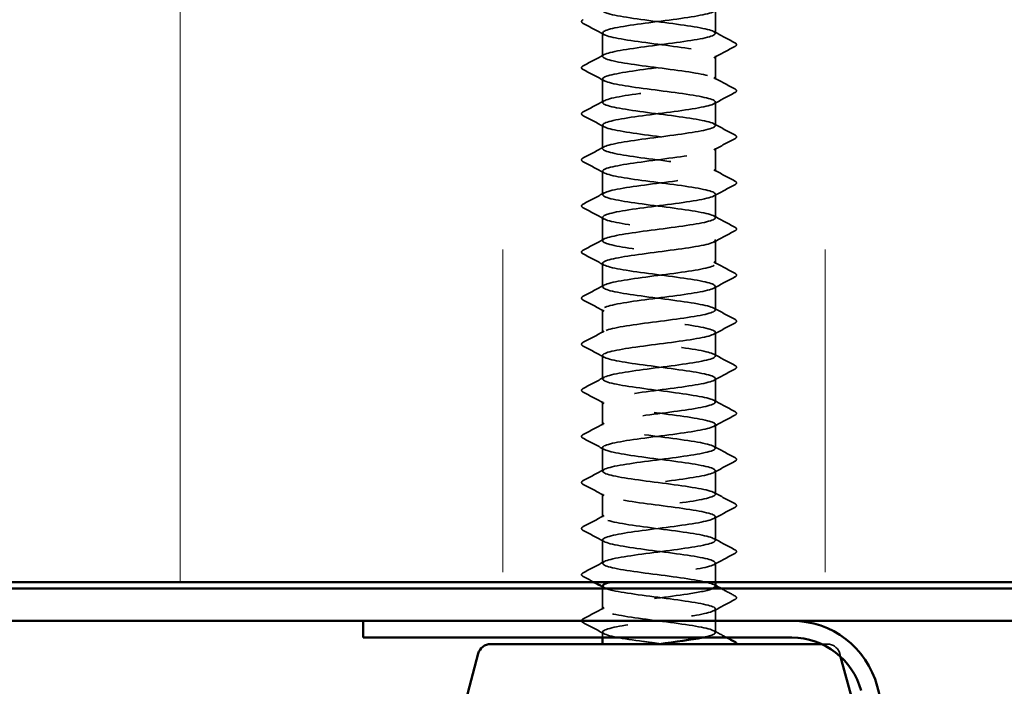
# Model space of a CAD drawing. Units: inches. Extents: x 0.9 to 50.1, y 0.9 to 32.1.
# Drawn here: x 20.8 to 22.3, y 17.8 to 18.9 of the extents above; entities that cross this region are included whole.
import ezdxf

# ---------------------------------------------------------------- set-up
doc = ezdxf.new("R2010")
doc.units = ezdxf.units.IN
doc.header["$LTSCALE"] = 3
doc.header["$MEASUREMENT"] = 0
doc.linetypes.add('DASHED', pattern=[0.2067, 0.1654, -0.0413])
for name, color, linetype, lineweight in [('Hatch (ANSI)', 7, 'Continuous', 18), ('Hidden (ANSI)', 7, 'DASHED', 35), ('Visible (ANSI)', 7, 'Continuous', 50)]:
    doc.layers.add(name, color=color, linetype=linetype, lineweight=lineweight)

msp = doc.modelspace()

# ---------------------------------------------------------------- hatches: boundary and pattern name
at = {"layer": 'Hatch (ANSI)', "true_color": 0x0080ff}
h = msp.add_hatch(dxfattribs=at)
h.set_pattern_fill('INSUL', color=150, scale=4, angle=90, style=0)
h.paths.add_polyline_path([(25.06177, 19.98551), (10.99443, 19.98551), (10.99443, 17.98551), (25.06177, 17.98551)])

# ---------------------------------------------------------------- linework, layer by layer
at = {"layer": 'Hidden (ANSI)', "ltscale": 0.023028}
for p, q in [((21.83076, 18.83594), (21.83076, 18.87237)), ((21.65576, 18.80022), (21.65576, 18.83665)), ((21.83076, 18.76451), (21.83076, 18.80094)), ((21.65576, 18.7288), (21.65576, 18.76522)), ((21.83076, 18.69308), (21.83076, 18.72951)), ((21.65576, 18.65737), (21.65576, 18.6938)), ((21.83076, 18.62165), (21.83076, 18.65808)), ((21.65576, 18.58594), (21.65576, 18.62237)), ((21.83076, 18.55022), (21.83076, 18.58665)), ((21.65576, 18.51451), (21.65576, 18.55094)), ((21.83076, 18.4788), (21.83076, 18.51522)), ((21.65576, 18.44308), (21.65576, 18.47951)), ((21.83076, 18.40737), (21.83076, 18.4438)), ((21.65576, 18.37165), (21.65576, 18.40808)), ((21.83076, 18.33594), (21.83076, 18.37237)), ((21.65576, 18.30022), (21.65576, 18.33665)), ((21.83076, 18.26451), (21.83076, 18.30094)), ((21.65576, 18.2288), (21.65576, 18.26522)), ((21.83076, 18.19308), (21.83076, 18.22951)), ((21.65576, 18.15737), (21.65576, 18.1938)), ((21.83076, 18.12165), (21.83076, 18.15808)), ((21.65576, 18.08594), (21.65576, 18.12237)), ((21.83076, 18.05022), (21.83076, 18.08665)), ((21.65576, 18.01451), (21.65576, 18.05094)), ((21.83076, 17.90737), (21.83076, 17.9438))]:
    msp.add_line(p, q, dxfattribs=at)
at = {"layer": 'Hidden (ANSI)', "ltscale": 0.018766}
msp.add_line((21.83076, 17.98551), (21.83076, 18.01522), dxfattribs=at)
at = {"layer": 'Hidden (ANSI)', "ltscale": 0.020489}
msp.add_line((21.65576, 17.94308), (21.65576, 17.97551), dxfattribs=at)
at = {"layer": 'Hidden (ANSI)', "ltscale": 0.005342}
msp.add_line((21.65576, 17.89951), (21.65576, 17.90808), dxfattribs=at)
at = {"layer": 'Hidden (ANSI)', "ltscale": 0.04316}
msp.add_line((22.00415, 17.88951), (21.9953, 17.88951), dxfattribs=at)
at = {"layer": 'Hidden (ANSI)', "ltscale": 0.003059}
msp.add_line((22.02347, 17.87469), (22.02476, 17.86988), dxfattribs=at)
at = {"layer": 'Hidden (ANSI)', "ltscale": 0.016522}
msp.add_arc((22.00415, 17.86951), 0.02, 15, 90, dxfattribs=at)
at = {"layer": 'Hidden (ANSI)', "ltscale": 1.070231}
msp.add_open_spline([(21.83066, 17.9788), (21.83072, 17.97945), (21.83032, 17.98011), (21.82945, 17.98077), (21.82367, 17.98512), (21.79734, 17.98946), (21.76494, 17.99381), (21.73253, 17.99815), (21.6958, 18.0025), (21.67491, 18.00684), (21.65403, 18.01119), (21.65013, 18.01554), (21.66535, 18.01988), (21.68057, 18.02423), (21.7141, 18.02857), (21.7475, 18.03292), (21.78091, 18.03726), (21.8124, 18.04161), (21.82467, 18.04596), (21.83693, 18.0503), (21.82931, 18.05465), (21.806, 18.05899), (21.78268, 18.06334), (21.74493, 18.06768), (21.71348, 18.07203), (21.68203, 18.07638), (21.65858, 18.08072), (21.65602, 18.08507), (21.65346, 18.08941), (21.67192, 18.09376), (21.70126, 18.0981), (21.73061, 18.10245), (21.76924, 18.1068), (21.79595, 18.11114), (21.82265, 18.11549), (21.83598, 18.11983), (21.82861, 18.12418), (21.82124, 18.12852), (21.79357, 18.13287), (21.7608, 18.13722), (21.72803, 18.14156), (21.69193, 18.14591), (21.67234, 18.15025), (21.65275, 18.1546), (21.65072, 18.15894), (21.66737, 18.16329), (21.68402, 18.16764), (21.71845, 18.17198), (21.75174, 18.17633), (21.78503, 18.18067), (21.81538, 18.18502), (21.82613, 18.18936), (21.83687, 18.19371), (21.82742, 18.19806), (21.80297, 18.2024), (21.77851, 18.20675), (21.74038, 18.21109), (21.70952, 18.21544), (21.67866, 18.21978), (21.65674, 18.22413), (21.6558, 18.22848), (21.65486, 18.23282), (21.67495, 18.23717), (21.70504, 18.24151), (21.73512, 18.24586), (21.77358, 18.2502), (21.79927, 18.25455), (21.82497, 18.2589), (21.83652, 18.26324), (21.82757, 18.26759), (21.81863, 18.27193), (21.78968, 18.27628), (21.75662, 18.28062), (21.72356, 18.28497), (21.68819, 18.28932), (21.66994, 18.29366), (21.65169, 18.29801), (21.65154, 18.30235), (21.66957, 18.3067), (21.68761, 18.31104), (21.72286, 18.31539), (21.75595, 18.31974), (21.78905, 18.32408), (21.8182, 18.32843), (21.82739, 18.33277), (21.83658, 18.33712), (21.82532, 18.34146), (21.79979, 18.34581), (21.77426, 18.35016), (21.73585, 18.3545), (21.70565, 18.35885), (21.67545, 18.36319), (21.6551, 18.36754), (21.65578, 18.37188), (21.65646, 18.37623), (21.67814, 18.38058), (21.7089, 18.38492), (21.73966, 18.38927), (21.77784, 18.39361), (21.80247, 18.39796), (21.8271, 18.4023), (21.83684, 18.40665), (21.82634, 18.411), (21.81584, 18.41534), (21.78568, 18.41969), (21.75241, 18.42403), (21.71915, 18.42838), (21.68458, 18.43272), (21.66771, 18.43707), (21.65084, 18.44142), (21.65257, 18.44576), (21.67195, 18.45011), (21.69133, 18.45445), (21.72731, 18.4588), (21.76014, 18.46314), (21.79296, 18.46749), (21.82084, 18.47184), (21.82846, 18.47618), (21.83608, 18.48053), (21.82304, 18.48487), (21.79649, 18.48922), (21.76994, 18.49356), (21.73133, 18.49791), (21.70186, 18.50226), (21.67239, 18.5066), (21.65367, 18.51095), (21.65597, 18.51529), (21.65827, 18.51964), (21.68148, 18.52398), (21.71284, 18.52833), (21.7442, 18.53268), (21.78202, 18.53702), (21.80552, 18.54137), (21.82903, 18.54571), (21.83694, 18.55006), (21.82491, 18.5544), (21.81289, 18.55875), (21.78158, 18.5631), (21.74818, 18.56744), (21.71479, 18.57179), (21.68111, 18.57613), (21.66566, 18.58048), (21.65021, 18.58482), (21.65381, 18.58917), (21.67449, 18.59352), (21.69517, 18.59786), (21.73181, 18.60221), (21.76428, 18.60655), (21.79675, 18.6109), (21.82329, 18.61524), (21.82933, 18.61959), (21.83536, 18.62394), (21.82056, 18.62828), (21.79306, 18.63263), (21.76555, 18.63697), (21.72683, 18.64132), (21.69817, 18.64566), (21.6695, 18.65001), (21.65245, 18.65436), (21.65636, 18.6587), (21.66028, 18.66305), (21.68497, 18.66739), (21.71686, 18.67174), (21.74874, 18.67608), (21.78611, 18.68043), (21.80843, 18.68478), (21.83075, 18.68912), (21.83681, 18.69347), (21.82329, 18.69781), (21.80977, 18.70216), (21.77739, 18.7065), (21.74394, 18.71085), (21.71049, 18.7152), (21.67779, 18.71954), (21.66379, 18.72389), (21.64979, 18.72823), (21.65526, 18.73258), (21.6772, 18.73692), (21.69913, 18.74127), (21.73633, 18.74562), (21.76837, 18.74996), (21.80042, 18.75431), (21.82556, 18.75865), (21.82999, 18.763), (21.83442, 18.76734), (21.8179, 18.77169), (21.78951, 18.77604), (21.76111, 18.78038), (21.72238, 18.78473), (21.69459, 18.78907), (21.66679, 18.79342), (21.65144, 18.79776), (21.65696, 18.80211), (21.66249, 18.80646), (21.68859, 18.8108), (21.72093, 18.81515), (21.75327, 18.81949), (21.7901, 18.82384), (21.81119, 18.82818), (21.83227, 18.83253), (21.83647, 18.83688), (21.82148, 18.84122), (21.80649, 18.84557), (21.77311, 18.84991), (21.73969, 18.85426), (21.70627, 18.8586), (21.67461, 18.86295), (21.66211, 18.8673), (21.6496, 18.87164), (21.65693, 18.87599), (21.68006, 18.88033), (21.70319, 18.88468), (21.74087, 18.88902), (21.77241, 18.89337), (21.80395, 18.89772), (21.82763, 18.90206), (21.83045, 18.90641), (21.83327, 18.91075), (21.81507, 18.9151), (21.78585, 18.91944), (21.75663, 18.92379), (21.71798, 18.92814), (21.69112, 18.93248), (21.66426, 18.93683), (21.65065, 18.94117), (21.65777, 18.94552), (21.66488, 18.94986), (21.69234, 18.95421), (21.72506, 18.95856), (21.75778, 18.9629), (21.79398, 18.96725), (21.81378, 18.97159), (21.83358, 18.97594), (21.83591, 18.98028), (21.81949, 18.98463), (21.80306, 18.98898), (21.76877, 18.99332), (21.73546, 18.99767), (21.70214, 19.00201), (21.6716, 19.00636), (21.66062, 19.0107), (21.64963, 19.01505), (21.65879, 19.0194), (21.68306, 19.02374), (21.70734, 19.02809), (21.74542, 19.03243), (21.77638, 19.03678), (21.80734, 19.04112), (21.82951, 19.04547), (21.83071, 19.04982), (21.8319, 19.05416), (21.81207, 19.05851), (21.7821, 19.06285), (21.75212, 19.0672), (21.71363, 19.07154), (21.68777, 19.07589), (21.66191, 19.08024), (21.65007, 19.08458), (21.65877, 19.08893), (21.66746, 19.09327), (21.69622, 19.09762), (21.72923, 19.10196), (21.76225, 19.10631), (21.79774, 19.11066), (21.81621, 19.115), (21.83468, 19.11935), (21.83513, 19.12369), (21.81731, 19.12804), (21.79949, 19.13238), (21.76437, 19.13673), (21.73124, 19.14108), (21.69811, 19.14542), (21.66876, 19.14977), (21.65932, 19.15411), (21.64988, 19.15846), (21.66085, 19.1628), (21.68622, 19.16715), (21.71158, 19.1715), (21.74995, 19.17584), (21.78027, 19.18019), (21.81058, 19.18453), (21.83118, 19.18888), (21.83075, 19.19322), (21.83033, 19.19757), (21.80891, 19.20192), (21.77825, 19.20626), (21.74759, 19.21061), (21.70936, 19.21495), (21.68455, 19.2193), (21.65975, 19.22364), (21.64972, 19.22799), (21.65997, 19.23234), (21.67022, 19.23668), (21.7002, 19.24103), (21.73344, 19.24537), (21.76668, 19.24972), (21.80137, 19.25406), (21.81847, 19.25841), (21.83556, 19.26276), (21.83414, 19.2671), (21.81496, 19.27145), (21.79579, 19.27579), (21.75992, 19.28014), (21.72705, 19.28448), (21.69418, 19.28883), (21.6661, 19.29318), (21.65822, 19.29752), (21.65035, 19.30187), (21.66311, 19.30621), (21.6895, 19.31056), (21.71589, 19.3149), (21.75448, 19.31925), (21.78407, 19.3236), (21.81366, 19.32794), (21.83264, 19.33229), (21.8306, 19.33663), (21.82855, 19.34098), (21.80559, 19.34532), (21.77432, 19.34967), (21.74305, 19.35402), (21.70516, 19.35836), (21.68148, 19.36271), (21.65779, 19.36705), (21.64959, 19.3714), (21.66137, 19.37574), (21.67315, 19.38009), (21.70429, 19.38444), (21.73767, 19.38878), (21.77105, 19.39313), (21.80487, 19.39747), (21.82055, 19.40182), (21.83623, 19.40616), (21.83293, 19.41051), (21.81245, 19.41486), (21.79197, 19.4192), (21.75543, 19.42355), (21.7229, 19.42789), (21.69037, 19.43224), (21.66361, 19.43658), (21.65732, 19.44093), (21.65103, 19.44528), (21.66556, 19.44962), (21.69291, 19.45397), (21.72027, 19.45831), (21.75898, 19.46266), (21.78777, 19.467), (21.81657, 19.47135), (21.8339, 19.4757), (21.83024, 19.48004), (21.82657, 19.48439), (21.80212, 19.48873), (21.77031, 19.49308), (21.7385, 19.49742), (21.70106, 19.50177), (21.67854, 19.50612), (21.65603, 19.51046), (21.64967, 19.51481), (21.66296, 19.51915), (21.67625, 19.5235), (21.70846, 19.52784), (21.74191, 19.53219), (21.77535, 19.53654), (21.80822, 19.54088), (21.82245, 19.54523), (21.83668, 19.54957), (21.8315, 19.55392), (21.80977, 19.55826), (21.78803, 19.56261), (21.75091, 19.56696), (21.7188, 19.5713), (21.68668, 19.57565), (21.66131, 19.57999), (21.65663, 19.58434), (21.65194, 19.58869), (21.66818, 19.59303), (21.69644, 19.59738), (21.7247, 19.60172), (21.76344, 19.60607), (21.79137, 19.61041), (21.81931, 19.61476), (21.83494, 19.61911), (21.82967, 19.62345), (21.8244, 19.6278), (21.79852, 19.63214), (21.76624, 19.63649), (21.73397, 19.64083), (21.69705, 19.64518), (21.67576, 19.64953), (21.65448, 19.65387), (21.64998, 19.65822), (21.66474, 19.66256), (21.6795, 19.66691), (21.71272, 19.67125), (21.74615, 19.6756), (21.77958, 19.67995), (21.81141, 19.68429), (21.82416, 19.68864), (21.83691, 19.69298), (21.82988, 19.69733), (21.80693, 19.70167), (21.78399, 19.70602), (21.74638, 19.71037), (21.71475, 19.71471), (21.68313, 19.71906), (21.65921, 19.7234), (21.65613, 19.72775), (21.65306, 19.73209), (21.67099, 19.73644), (21.70008, 19.74079), (21.72917, 19.74513), (21.76785, 19.74948), (21.79486, 19.75382), (21.82187, 19.75817), (21.83576, 19.76251), (21.8289, 19.76686), (21.82203, 19.77121), (21.79479, 19.77555), (21.76212, 19.7799), (21.72946, 19.78424), (21.69315, 19.78859), (21.67314, 19.79293), (21.65313, 19.79728), (21.65051, 19.80163), (21.66671, 19.80597), (21.68291, 19.81032), (21.71705, 19.81466), (21.75039, 19.81901), (21.78373, 19.82335), (21.81445, 19.8277), (21.82568, 19.83205), (21.83691, 19.83639), (21.82804, 19.84074), (21.80395, 19.84508), (21.77985, 19.84943), (21.74183, 19.85377), (21.71077, 19.85812), (21.67972, 19.86247), (21.6573, 19.86681), (21.65584, 19.87116), (21.65439, 19.8755), (21.67396, 19.87985), (21.70382, 19.88419), (21.73368, 19.88854), (21.7722, 19.89289), (21.79823, 19.89723), (21.82425, 19.90158), (21.83637, 19.90592), (21.82793, 19.91027), (21.81948, 19.91461), (21.79093, 19.91896), (21.75796, 19.92331), (21.72498, 19.92765), (21.68937, 19.932), (21.67069, 19.93634), (21.652, 19.94069), (21.65125, 19.94503), (21.66885, 19.94938), (21.68645, 19.95373), (21.72145, 19.95807), (21.75461, 19.96242), (21.78778, 19.96676), (21.81732, 19.97111), (21.82701, 19.97545), (21.8367, 19.9798), (21.82601, 19.98415), (21.80082, 19.98849), (21.77563, 19.99284), (21.73729, 19.99718), (21.70687, 20.00153), (21.67645, 20.00587), (21.6556, 20.01022), (21.65576, 20.01457), (21.65593, 20.01891), (21.6771, 20.02326), (21.70766, 20.0276), (21.72619, 20.03024), (21.74756, 20.03287), (21.76708, 20.03551)], degree=3, knots=[7.8539816, 7.8539816, 7.8539816, 7.8539816, 8.027655, 8.027655, 8.027655, 9.1744629, 9.1744629, 9.1744629, 10.3212708, 10.3212708, 10.3212708, 11.4680786, 11.4680786, 11.4680786, 12.6148865, 12.6148865, 12.6148865, 13.7616944, 13.7616944, 13.7616944, 14.9085022, 14.9085022, 14.9085022, 16.0553101, 16.0553101, 16.0553101, 17.2021179, 17.2021179, 17.2021179, 18.3489258, 18.3489258, 18.3489258, 19.4957337, 19.4957337, 19.4957337, 20.6425415, 20.6425415, 20.6425415, 21.7893494, 21.7893494, 21.7893494, 22.9361573, 22.9361573, 22.9361573, 24.0829651, 24.0829651, 24.0829651, 25.229773, 25.229773, 25.229773, 26.3765808, 26.3765808, 26.3765808, 27.5233887, 27.5233887, 27.5233887, 28.6701966, 28.6701966, 28.6701966, 29.8170044, 29.8170044, 29.8170044, 30.9638123, 30.9638123, 30.9638123, 32.1106202, 32.1106202, 32.1106202, 33.257428, 33.257428, 33.257428, 34.4042359, 34.4042359, 34.4042359, 35.5510437, 35.5510437, 35.5510437, 36.6978516, 36.6978516, 36.6978516, 37.8446595, 37.8446595, 37.8446595, 38.9914673, 38.9914673, 38.9914673, 40.1382752, 40.1382752, 40.1382752, 41.2850831, 41.2850831, 41.2850831, 42.4318909, 42.4318909, 42.4318909, 43.5786988, 43.5786988, 43.5786988, 44.7255066, 44.7255066, 44.7255066, 45.8723145, 45.8723145, 45.8723145, 47.0191224, 47.0191224, 47.0191224, 48.1659302, 48.1659302, 48.1659302, 49.3127381, 49.3127381, 49.3127381, 50.459546, 50.459546, 50.459546, 51.6063538, 51.6063538, 51.6063538, 52.7531617, 52.7531617, 52.7531617, 53.8999695, 53.8999695, 53.8999695, 55.0467774, 55.0467774, 55.0467774, 56.1935853, 56.1935853, 56.1935853, 57.3403931, 57.3403931, 57.3403931, 58.487201, 58.487201, 58.487201, 59.6340089, 59.6340089, 59.6340089, 60.7808167, 60.7808167, 60.7808167, 61.9276246, 61.9276246, 61.9276246, 63.0744324, 63.0744324, 63.0744324, 64.2212403, 64.2212403, 64.2212403, 65.3680482, 65.3680482, 65.3680482, 66.514856, 66.514856, 66.514856, 67.6616639, 67.6616639, 67.6616639, 68.8084718, 68.8084718, 68.8084718, 69.9552796, 69.9552796, 69.9552796, 71.1020875, 71.1020875, 71.1020875, 72.2488953, 72.2488953, 72.2488953, 73.3957032, 73.3957032, 73.3957032, 74.5425111, 74.5425111, 74.5425111, 75.6893189, 75.6893189, 75.6893189, 76.8361268, 76.8361268, 76.8361268, 77.9829347, 77.9829347, 77.9829347, 79.1297425, 79.1297425, 79.1297425, 80.2765504, 80.2765504, 80.2765504, 81.4233582, 81.4233582, 81.4233582, 82.5701661, 82.5701661, 82.5701661, 83.716974, 83.716974, 83.716974, 84.8637818, 84.8637818, 84.8637818, 86.0105897, 86.0105897, 86.0105897, 87.1573976, 87.1573976, 87.1573976, 88.3042054, 88.3042054, 88.3042054, 89.4510133, 89.4510133, 89.4510133, 90.5978211, 90.5978211, 90.5978211, 91.744629, 91.744629, 91.744629, 92.8914369, 92.8914369, 92.8914369, 94.0382447, 94.0382447, 94.0382447, 95.1850526, 95.1850526, 95.1850526, 96.3318605, 96.3318605, 96.3318605, 97.4786683, 97.4786683, 97.4786683, 98.6254762, 98.6254762, 98.6254762, 99.772284, 99.772284, 99.772284, 100.9190919, 100.9190919, 100.9190919, 102.0658998, 102.0658998, 102.0658998, 103.2127076, 103.2127076, 103.2127076, 104.3595155, 104.3595155, 104.3595155, 105.5063234, 105.5063234, 105.5063234, 106.6531312, 106.6531312, 106.6531312, 107.7999391, 107.7999391, 107.7999391, 108.9467469, 108.9467469, 108.9467469, 110.0935548, 110.0935548, 110.0935548, 111.2403627, 111.2403627, 111.2403627, 112.3871705, 112.3871705, 112.3871705, 113.5339784, 113.5339784, 113.5339784, 114.6807863, 114.6807863, 114.6807863, 115.8275941, 115.8275941, 115.8275941, 116.974402, 116.974402, 116.974402, 118.1212098, 118.1212098, 118.1212098, 119.2680177, 119.2680177, 119.2680177, 120.4148256, 120.4148256, 120.4148256, 121.5616334, 121.5616334, 121.5616334, 122.7084413, 122.7084413, 122.7084413, 123.8552492, 123.8552492, 123.8552492, 125.002057, 125.002057, 125.002057, 126.1488649, 126.1488649, 126.1488649, 127.2956727, 127.2956727, 127.2956727, 128.4424806, 128.4424806, 128.4424806, 129.5892885, 129.5892885, 129.5892885, 130.7360963, 130.7360963, 130.7360963, 131.8829042, 131.8829042, 131.8829042, 133.0297121, 133.0297121, 133.0297121, 134.1765199, 134.1765199, 134.1765199, 135.3233278, 135.3233278, 135.3233278, 136.4701356, 136.4701356, 136.4701356, 137.6169435, 137.6169435, 137.6169435, 138.7637514, 138.7637514, 138.7637514, 139.9105592, 139.9105592, 139.9105592, 141.0573671, 141.0573671, 141.0573671, 142.204175, 142.204175, 142.204175, 143.3509828, 143.3509828, 143.3509828, 144.4977907, 144.4977907, 144.4977907, 145.6445985, 145.6445985, 145.6445985, 146.7914064, 146.7914064, 146.7914064, 147.9382143, 147.9382143, 147.9382143, 149.0850221, 149.0850221, 149.0850221, 150.23183, 150.23183, 150.23183, 151.3786379, 151.3786379, 151.3786379, 152.5254457, 152.5254457, 152.5254457, 153.6722536, 153.6722536, 153.6722536, 154.8190614, 154.8190614, 154.8190614, 155.9658693, 155.9658693, 155.9658693, 157.1126772, 157.1126772, 157.1126772, 158.259485, 158.259485, 158.259485, 159.4062929, 159.4062929, 159.4062929, 160.5531008, 160.5531008, 160.5531008, 161.6999086, 161.6999086, 161.6999086, 162.8467165, 162.8467165, 162.8467165, 163.9935243, 163.9935243, 163.9935243, 165.1403322, 165.1403322, 165.1403322, 166.2871401, 166.2871401, 166.2871401, 167.4339479, 167.4339479, 167.4339479, 168.5807558, 168.5807558, 168.5807558, 169.7275637, 169.7275637, 169.7275637, 170.8743715, 170.8743715, 170.8743715, 172.0211794, 172.0211794, 172.0211794, 173.1679873, 173.1679873, 173.1679873, 174.3147951, 174.3147951, 174.3147951, 175.461603, 175.461603, 175.461603, 176.6084108, 176.6084108, 176.6084108, 177.7552187, 177.7552187, 177.7552187, 178.9020266, 178.9020266, 178.9020266, 180.0488344, 180.0488344, 180.0488344, 181.1956423, 181.1956423, 181.1956423, 182.3424502, 182.3424502, 182.3424502, 183.489258, 183.489258, 183.489258, 184.6360659, 184.6360659, 184.6360659, 185.7828737, 185.7828737, 185.7828737, 186.9296816, 186.9296816, 186.9296816, 188.0764895, 188.0764895, 188.0764895, 188.7720194, 188.7720194, 188.7720194, 188.7720194], dxfattribs=at)
at = {"layer": 'Hidden (ANSI)', "ltscale": 1.085967}
msp.add_open_spline([(21.66799, 19.98551), (21.66004, 19.98346), (21.65557, 19.98141), (21.65577, 19.97937), (21.65619, 19.97502), (21.67762, 19.97067), (21.70828, 19.96633), (21.73893, 19.96198), (21.77717, 19.95764), (21.80197, 19.95329), (21.82677, 19.94895), (21.8368, 19.9446), (21.82655, 19.94025), (21.8163, 19.93591), (21.78632, 19.93156), (21.75308, 19.92722), (21.71985, 19.92287), (21.68515, 19.91853), (21.66805, 19.91418), (21.65096, 19.90983), (21.65239, 19.90549), (21.67156, 19.90114), (21.69073, 19.8968), (21.7266, 19.89245), (21.75947, 19.88811), (21.79234, 19.88376), (21.82043, 19.87941), (21.8283, 19.87507), (21.83618, 19.87072), (21.82341, 19.86638), (21.79702, 19.86203), (21.77063, 19.85769), (21.73204, 19.85334), (21.70246, 19.84899), (21.67287, 19.84465), (21.65388, 19.8403), (21.65593, 19.83596), (21.65797, 19.83161), (21.68094, 19.82727), (21.71221, 19.82292), (21.74348, 19.81857), (21.78136, 19.81423), (21.80505, 19.80988), (21.82873, 19.80554), (21.83694, 19.80119), (21.82515, 19.79685), (21.81337, 19.7925), (21.78224, 19.78815), (21.74886, 19.78381), (21.71548, 19.77946), (21.68166, 19.77512), (21.66597, 19.77077), (21.65029, 19.76643), (21.6536, 19.76208), (21.67407, 19.75773), (21.69455, 19.75339), (21.73109, 19.74904), (21.76362, 19.7447), (21.79615, 19.74035), (21.82291, 19.73601), (21.8292, 19.73166), (21.83549, 19.72731), (21.82097, 19.72297), (21.79361, 19.71862), (21.76626, 19.71428), (21.72755, 19.70993), (21.69875, 19.70559), (21.66995, 19.70124), (21.65263, 19.69689), (21.65629, 19.69255), (21.65995, 19.6882), (21.6844, 19.68386), (21.71621, 19.67951), (21.74802, 19.67517), (21.78547, 19.67082), (21.80798, 19.66647), (21.83049, 19.66213), (21.83685, 19.65778), (21.82356, 19.65344), (21.81027, 19.64909), (21.77806, 19.64475), (21.74462, 19.6404), (21.71117, 19.63605), (21.67831, 19.63171), (21.66408, 19.62736), (21.64984, 19.62302), (21.65502, 19.61867), (21.67675, 19.61433), (21.69849, 19.60998), (21.73561, 19.60563), (21.76772, 19.60129), (21.79984, 19.59694), (21.82521, 19.5926), (21.8299, 19.58825), (21.83459, 19.58391), (21.81834, 19.57956), (21.79008, 19.57521), (21.76182, 19.57087), (21.72309, 19.56652), (21.69515, 19.56218), (21.66721, 19.55783), (21.65158, 19.55349), (21.65685, 19.54914), (21.66212, 19.54479), (21.688, 19.54045), (21.72028, 19.5361), (21.75255, 19.53176), (21.78947, 19.52741), (21.81076, 19.52307), (21.83204, 19.51872), (21.83654, 19.51437), (21.82178, 19.51003), (21.80702, 19.50568), (21.7738, 19.50134), (21.74037, 19.49699), (21.70694, 19.49265), (21.67511, 19.4883), (21.66236, 19.48395), (21.64962, 19.47961), (21.65665, 19.47526), (21.67959, 19.47092), (21.70253, 19.46657), (21.74015, 19.46223), (21.77177, 19.45788), (21.80339, 19.45353), (21.82731, 19.44919), (21.83039, 19.44484), (21.83347, 19.4405), (21.81553, 19.43615), (21.78644, 19.43181), (21.75735, 19.42746), (21.71867, 19.42311), (21.69166, 19.41877), (21.66465, 19.41442), (21.65076, 19.41008), (21.65762, 19.40573), (21.66449, 19.40139), (21.69174, 19.39704), (21.7244, 19.39269), (21.75706, 19.38835), (21.79337, 19.384), (21.81338, 19.37966), (21.83339, 19.37531), (21.83601, 19.37097), (21.81982, 19.36662), (21.80362, 19.36227), (21.76947, 19.35793), (21.73613, 19.35358), (21.7028, 19.34924), (21.67207, 19.34489), (21.66084, 19.34055), (21.64961, 19.3362), (21.65848, 19.33185), (21.68258, 19.32751), (21.70667, 19.32316), (21.74469, 19.31882), (21.77575, 19.31447), (21.80681, 19.31013), (21.82922, 19.30578), (21.83068, 19.30143), (21.83214, 19.29709), (21.81256, 19.29274), (21.7827, 19.2884), (21.75284, 19.28405), (21.71432, 19.27971), (21.6883, 19.27536), (21.66227, 19.27101), (21.65015, 19.26667), (21.6586, 19.26232), (21.66704, 19.25798), (21.69559, 19.25363), (21.72857, 19.24929), (21.76154, 19.24494), (21.79715, 19.24059), (21.81583, 19.23625), (21.83452, 19.2319), (21.83527, 19.22756), (21.81767, 19.22321), (21.80007, 19.21886), (21.76508, 19.21452), (21.73191, 19.21017), (21.69875, 19.20583), (21.6692, 19.20148), (21.65951, 19.19714), (21.64982, 19.19279), (21.66051, 19.18844), (21.6857, 19.1841), (21.7109, 19.17975), (21.74923, 19.17541), (21.77965, 19.17106), (21.81007, 19.16672), (21.83092, 19.16237), (21.83076, 19.15802), (21.8306, 19.15368), (21.80942, 19.14933), (21.77887, 19.14499), (21.74831, 19.14064), (21.71003, 19.1363), (21.68506, 19.13195), (21.66008, 19.1276), (21.64976, 19.12326), (21.65977, 19.11891), (21.66977, 19.11457), (21.69956, 19.11022), (21.73277, 19.10588), (21.76597, 19.10153), (21.8008, 19.09718), (21.81812, 19.09284), (21.83544, 19.08849), (21.83431, 19.08415), (21.81535, 19.0798), (21.79639, 19.07546), (21.76063, 19.07111), (21.72772, 19.06676), (21.6948, 19.06242), (21.66651, 19.05807), (21.65838, 19.05373), (21.65026, 19.04938), (21.66274, 19.04504), (21.68897, 19.04069), (21.7152, 19.03634), (21.75376, 19.032), (21.78347, 19.02765), (21.81318, 19.02331), (21.83242, 19.01896), (21.83064, 19.01462), (21.82885, 19.01027), (21.80613, 19.00592), (21.77495, 19.00158), (21.74377, 18.99723), (21.70582, 18.99289), (21.68196, 18.98854), (21.65809, 18.9842), (21.64959, 18.97985), (21.66113, 18.9755), (21.67268, 18.97116), (21.70363, 18.96681), (21.73699, 18.96247), (21.77035, 18.95812), (21.80432, 18.95378), (21.82023, 18.94943), (21.83614, 18.94508), (21.83313, 18.94074), (21.81286, 18.93639), (21.79259, 18.93205), (21.75615, 18.9277), (21.72356, 18.92336), (21.69097, 18.91901), (21.66399, 18.91466), (21.65745, 18.91032), (21.65091, 18.90597), (21.66515, 18.90163), (21.69236, 18.89728), (21.71957, 18.89294), (21.75826, 18.88859), (21.78719, 18.88424), (21.81612, 18.8799), (21.83371, 18.87555), (21.83031, 18.87121), (21.8269, 18.86686), (21.80268, 18.86252), (21.77096, 18.85817), (21.73923, 18.85382), (21.7017, 18.84948), (21.679, 18.84513), (21.6563, 18.84079), (21.64965, 18.83644), (21.6627, 18.8321), (21.67574, 18.82775), (21.70779, 18.8234), (21.74123, 18.81906), (21.77467, 18.81471), (21.80769, 18.81037), (21.82216, 18.80602), (21.83662, 18.80168), (21.83175, 18.79733), (21.81021, 18.79298), (21.78867, 18.78864), (21.75163, 18.78429), (21.71945, 18.77995), (21.68726, 18.7756), (21.66167, 18.77126), (21.65672, 18.76691), (21.65178, 18.76256), (21.66775, 18.75822), (21.69587, 18.75387), (21.72399, 18.74953), (21.76273, 18.74518), (21.79081, 18.74084), (21.81889, 18.73649), (21.83479, 18.73214), (21.82977, 18.7278), (21.82476, 18.72345), (21.7991, 18.71911), (21.7669, 18.71476), (21.73469, 18.71042), (21.69768, 18.70607), (21.6762, 18.70172), (21.65471, 18.69738), (21.64992, 18.69303), (21.66445, 18.68869), (21.67897, 18.68434), (21.71204, 18.68), (21.74548, 18.67565), (21.77891, 18.6713), (21.81091, 18.66696), (21.8239, 18.66261), (21.83688, 18.65827), (21.83015, 18.65392), (21.8074, 18.64958), (21.78464, 18.64523), (21.7471, 18.64088), (21.71539, 18.63654), (21.68369, 18.63219), (21.65953, 18.62785), (21.6562, 18.6235), (21.65286, 18.61916), (21.67053, 18.61481), (21.69949, 18.61046), (21.72846, 18.60612), (21.76715, 18.60177), (21.79431, 18.59743), (21.82148, 18.59308), (21.83565, 18.58874), (21.82903, 18.58439), (21.82242, 18.58004), (21.79539, 18.5757), (21.76278, 18.57135), (21.73018, 18.56701), (21.69377, 18.56266), (21.67355, 18.55832), (21.65334, 18.55397), (21.65041, 18.54962), (21.66638, 18.54528), (21.68235, 18.54093), (21.71636, 18.53659), (21.74972, 18.53224), (21.78307, 18.5279), (21.81398, 18.52355), (21.82545, 18.5192), (21.83693, 18.51486), (21.82835, 18.51051), (21.80443, 18.50617), (21.78052, 18.50182), (21.74256, 18.49748), (21.7114, 18.49313), (21.68025, 18.48878), (21.65759, 18.48444), (21.65588, 18.48009), (21.65416, 18.47575), (21.67348, 18.4714), (21.70322, 18.46706), (21.73296, 18.46271), (21.77151, 18.45836), (21.7977, 18.45402), (21.82389, 18.44967), (21.83629, 18.44533), (21.8281, 18.44098), (21.8199, 18.43664), (21.79155, 18.43229), (21.75862, 18.42794), (21.7257, 18.4236), (21.68997, 18.41925), (21.67107, 18.41491), (21.65217, 18.41056), (21.65112, 18.40622), (21.6685, 18.40187), (21.68588, 18.39752), (21.72074, 18.39318), (21.75394, 18.38883), (21.78714, 18.38449), (21.81687, 18.38014), (21.82681, 18.3758), (21.83675, 18.37145), (21.82635, 18.3671), (21.80133, 18.36276), (21.77631, 18.35841), (21.73801, 18.35407), (21.70749, 18.34972), (21.67696, 18.34538), (21.65586, 18.34103), (21.65576, 18.33668), (21.65567, 18.33234), (21.67659, 18.32799), (21.70704, 18.32365), (21.73749, 18.3193), (21.77581, 18.31496), (21.80096, 18.31061), (21.8261, 18.30626), (21.83671, 18.30192), (21.82696, 18.29757), (21.8172, 18.29323), (21.7876, 18.28888), (21.75443, 18.28454), (21.72125, 18.28019), (21.68629, 18.27584), (21.66876, 18.2715), (21.65122, 18.26715), (21.65205, 18.26281), (21.67079, 18.25846), (21.68953, 18.25412), (21.72518, 18.24977), (21.75814, 18.24542), (21.7911, 18.24108), (21.8196, 18.23673), (21.82797, 18.23239), (21.83635, 18.22804), (21.82415, 18.2237), (21.79808, 18.21935), (21.77202, 18.215), (21.73348, 18.21066), (21.70366, 18.20631), (21.67383, 18.20197), (21.65432, 18.19762), (21.65585, 18.19328), (21.65738, 18.18893), (21.67986, 18.18458), (21.71094, 18.18024), (21.74203, 18.17589), (21.78003, 18.17155), (21.80408, 18.1672), (21.82813, 18.16286), (21.83692, 18.15851), (21.82562, 18.15416), (21.81432, 18.14982), (21.78355, 18.14547), (21.75021, 18.14113), (21.71686, 18.13678), (21.68276, 18.13244), (21.66662, 18.12809), (21.65048, 18.12374), (21.65319, 18.1194), (21.67325, 18.11505), (21.69332, 18.11071), (21.72966, 18.10636), (21.7623, 18.10202), (21.79495, 18.09767), (21.82214, 18.09332), (21.82894, 18.08898), (21.83573, 18.08463), (21.82177, 18.08029), (21.79471, 18.07594), (21.76766, 18.0716), (21.72898, 18.06725), (21.69992, 18.0629), (21.67086, 18.05856), (21.653, 18.05421), (21.65615, 18.04987), (21.6593, 18.04552), (21.68328, 18.04118), (21.71493, 18.03683), (21.74657, 18.03248), (21.78417, 18.02814), (21.80706, 18.02379), (21.82995, 18.01945), (21.8369, 18.0151), (21.82409, 18.01076), (21.81128, 18.00641), (21.7794, 18.00206), (21.74597, 17.99772), (21.71466, 17.99365), (21.68357, 17.98958), (21.66768, 17.98551)], degree=3, knots=[-187.4525505, -187.4525505, -187.4525505, -187.4525505, -186.9121085, -186.9121085, -186.9121085, -185.7653006, -185.7653006, -185.7653006, -184.6184928, -184.6184928, -184.6184928, -183.4716849, -183.4716849, -183.4716849, -182.324877, -182.324877, -182.324877, -181.1780692, -181.1780692, -181.1780692, -180.0312613, -180.0312613, -180.0312613, -178.8844534, -178.8844534, -178.8844534, -177.7376456, -177.7376456, -177.7376456, -176.5908377, -176.5908377, -176.5908377, -175.4440299, -175.4440299, -175.4440299, -174.297222, -174.297222, -174.297222, -173.1504141, -173.1504141, -173.1504141, -172.0036063, -172.0036063, -172.0036063, -170.8567984, -170.8567984, -170.8567984, -169.7099905, -169.7099905, -169.7099905, -168.5631827, -168.5631827, -168.5631827, -167.4163748, -167.4163748, -167.4163748, -166.269567, -166.269567, -166.269567, -165.1227591, -165.1227591, -165.1227591, -163.9759512, -163.9759512, -163.9759512, -162.8291434, -162.8291434, -162.8291434, -161.6823355, -161.6823355, -161.6823355, -160.5355276, -160.5355276, -160.5355276, -159.3887198, -159.3887198, -159.3887198, -158.2419119, -158.2419119, -158.2419119, -157.0951041, -157.0951041, -157.0951041, -155.9482962, -155.9482962, -155.9482962, -154.8014883, -154.8014883, -154.8014883, -153.6546805, -153.6546805, -153.6546805, -152.5078726, -152.5078726, -152.5078726, -151.3610647, -151.3610647, -151.3610647, -150.2142569, -150.2142569, -150.2142569, -149.067449, -149.067449, -149.067449, -147.9206412, -147.9206412, -147.9206412, -146.7738333, -146.7738333, -146.7738333, -145.6270254, -145.6270254, -145.6270254, -144.4802176, -144.4802176, -144.4802176, -143.3334097, -143.3334097, -143.3334097, -142.1866018, -142.1866018, -142.1866018, -141.039794, -141.039794, -141.039794, -139.8929861, -139.8929861, -139.8929861, -138.7461783, -138.7461783, -138.7461783, -137.5993704, -137.5993704, -137.5993704, -136.4525625, -136.4525625, -136.4525625, -135.3057547, -135.3057547, -135.3057547, -134.1589468, -134.1589468, -134.1589468, -133.0121389, -133.0121389, -133.0121389, -131.8653311, -131.8653311, -131.8653311, -130.7185232, -130.7185232, -130.7185232, -129.5717154, -129.5717154, -129.5717154, -128.4249075, -128.4249075, -128.4249075, -127.2780996, -127.2780996, -127.2780996, -126.1312918, -126.1312918, -126.1312918, -124.9844839, -124.9844839, -124.9844839, -123.837676, -123.837676, -123.837676, -122.6908682, -122.6908682, -122.6908682, -121.5440603, -121.5440603, -121.5440603, -120.3972525, -120.3972525, -120.3972525, -119.2504446, -119.2504446, -119.2504446, -118.1036367, -118.1036367, -118.1036367, -116.9568289, -116.9568289, -116.9568289, -115.810021, -115.810021, -115.810021, -114.6632131, -114.6632131, -114.6632131, -113.5164053, -113.5164053, -113.5164053, -112.3695974, -112.3695974, -112.3695974, -111.2227896, -111.2227896, -111.2227896, -110.0759817, -110.0759817, -110.0759817, -108.9291738, -108.9291738, -108.9291738, -107.782366, -107.782366, -107.782366, -106.6355581, -106.6355581, -106.6355581, -105.4887502, -105.4887502, -105.4887502, -104.3419424, -104.3419424, -104.3419424, -103.1951345, -103.1951345, -103.1951345, -102.0483267, -102.0483267, -102.0483267, -100.9015188, -100.9015188, -100.9015188, -99.7547109, -99.7547109, -99.7547109, -98.6079031, -98.6079031, -98.6079031, -97.4610952, -97.4610952, -97.4610952, -96.3142873, -96.3142873, -96.3142873, -95.1674795, -95.1674795, -95.1674795, -94.0206716, -94.0206716, -94.0206716, -92.8738638, -92.8738638, -92.8738638, -91.7270559, -91.7270559, -91.7270559, -90.580248, -90.580248, -90.580248, -89.4334402, -89.4334402, -89.4334402, -88.2866323, -88.2866323, -88.2866323, -87.1398244, -87.1398244, -87.1398244, -85.9930166, -85.9930166, -85.9930166, -84.8462087, -84.8462087, -84.8462087, -83.6994009, -83.6994009, -83.6994009, -82.552593, -82.552593, -82.552593, -81.4057851, -81.4057851, -81.4057851, -80.2589773, -80.2589773, -80.2589773, -79.1121694, -79.1121694, -79.1121694, -77.9653615, -77.9653615, -77.9653615, -76.8185537, -76.8185537, -76.8185537, -75.6717458, -75.6717458, -75.6717458, -74.524938, -74.524938, -74.524938, -73.3781301, -73.3781301, -73.3781301, -72.2313222, -72.2313222, -72.2313222, -71.0845144, -71.0845144, -71.0845144, -69.9377065, -69.9377065, -69.9377065, -68.7908986, -68.7908986, -68.7908986, -67.6440908, -67.6440908, -67.6440908, -66.4972829, -66.4972829, -66.4972829, -65.3504751, -65.3504751, -65.3504751, -64.2036672, -64.2036672, -64.2036672, -63.0568593, -63.0568593, -63.0568593, -61.9100515, -61.9100515, -61.9100515, -60.7632436, -60.7632436, -60.7632436, -59.6164357, -59.6164357, -59.6164357, -58.4696279, -58.4696279, -58.4696279, -57.32282, -57.32282, -57.32282, -56.1760122, -56.1760122, -56.1760122, -55.0292043, -55.0292043, -55.0292043, -53.8823964, -53.8823964, -53.8823964, -52.7355886, -52.7355886, -52.7355886, -51.5887807, -51.5887807, -51.5887807, -50.4419728, -50.4419728, -50.4419728, -49.295165, -49.295165, -49.295165, -48.1483571, -48.1483571, -48.1483571, -47.0015493, -47.0015493, -47.0015493, -45.8547414, -45.8547414, -45.8547414, -44.7079335, -44.7079335, -44.7079335, -43.5611257, -43.5611257, -43.5611257, -42.4143178, -42.4143178, -42.4143178, -41.2675099, -41.2675099, -41.2675099, -40.1207021, -40.1207021, -40.1207021, -38.9738942, -38.9738942, -38.9738942, -37.8270863, -37.8270863, -37.8270863, -36.6802785, -36.6802785, -36.6802785, -35.5334706, -35.5334706, -35.5334706, -34.3866628, -34.3866628, -34.3866628, -33.2398549, -33.2398549, -33.2398549, -32.093047, -32.093047, -32.093047, -30.9462392, -30.9462392, -30.9462392, -29.7994313, -29.7994313, -29.7994313, -28.6526234, -28.6526234, -28.6526234, -27.5058156, -27.5058156, -27.5058156, -26.3590077, -26.3590077, -26.3590077, -25.2121999, -25.2121999, -25.2121999, -24.065392, -24.065392, -24.065392, -22.9185841, -22.9185841, -22.9185841, -21.7717763, -21.7717763, -21.7717763, -20.6249684, -20.6249684, -20.6249684, -19.4781605, -19.4781605, -19.4781605, -18.3313527, -18.3313527, -18.3313527, -17.1845448, -17.1845448, -17.1845448, -16.037737, -16.037737, -16.037737, -14.8909291, -14.8909291, -14.8909291, -13.7441212, -13.7441212, -13.7441212, -12.5973134, -12.5973134, -12.5973134, -11.5233619, -11.5233619, -11.5233619, -11.5233619], dxfattribs=at)
at = {"layer": 'Hidden (ANSI)', "ltscale": 0.027706}
for points in [[(21.62575, 18.85121), (21.62436, 18.85194), (21.62332, 18.85278), (21.62321, 18.8554), (21.62429, 18.85633), (21.62575, 18.8571)], [(21.86077, 18.82138), (21.86216, 18.82065), (21.8632, 18.81981), (21.86332, 18.81719), (21.86223, 18.81626), (21.86077, 18.81549)], [(21.62575, 18.77978), (21.62436, 18.78051), (21.62332, 18.78136), (21.62321, 18.78397), (21.62429, 18.7849), (21.62575, 18.78567)], [(21.86077, 18.74996), (21.86216, 18.74922), (21.8632, 18.74838), (21.86332, 18.74576), (21.86223, 18.74483), (21.86077, 18.74406)], [(21.62575, 18.70835), (21.62436, 18.70909), (21.62332, 18.70993), (21.62321, 18.71254), (21.62429, 18.71347), (21.62575, 18.71424)], [(21.86077, 18.67853), (21.86216, 18.67779), (21.8632, 18.67695), (21.86332, 18.67433), (21.86223, 18.67341), (21.86077, 18.67264)], [(21.62575, 18.63692), (21.62436, 18.63766), (21.62332, 18.6385), (21.62321, 18.64111), (21.62429, 18.64204), (21.62575, 18.64281)], [(21.86077, 18.6071), (21.86216, 18.60636), (21.8632, 18.60552), (21.86332, 18.6029), (21.86223, 18.60198), (21.86077, 18.60121)], [(21.62575, 18.56549), (21.62436, 18.56623), (21.62332, 18.56707), (21.62321, 18.56969), (21.62429, 18.57061), (21.62575, 18.57138)], [(21.86077, 18.53567), (21.86216, 18.53493), (21.8632, 18.53409), (21.86332, 18.53148), (21.86223, 18.53055), (21.86077, 18.52978)], [(21.62575, 18.49406), (21.62436, 18.4948), (21.62332, 18.49564), (21.62321, 18.49826), (21.62429, 18.49918), (21.62575, 18.49996)], [(21.86077, 18.46424), (21.86216, 18.4635), (21.8632, 18.46266), (21.86332, 18.46005), (21.86223, 18.45912), (21.86077, 18.45835)], [(21.62575, 18.42264), (21.62436, 18.42337), (21.62332, 18.42421), (21.62321, 18.42683), (21.62429, 18.42776), (21.62575, 18.42853)], [(21.86077, 18.39281), (21.86216, 18.39208), (21.8632, 18.39123), (21.86332, 18.38862), (21.86223, 18.38769), (21.86077, 18.38692)], [(21.62575, 18.35121), (21.62436, 18.35194), (21.62332, 18.35278), (21.62321, 18.3554), (21.62429, 18.35633), (21.62575, 18.3571)], [(21.86077, 18.32138), (21.86216, 18.32065), (21.8632, 18.31981), (21.86332, 18.31719), (21.86223, 18.31626), (21.86077, 18.31549)], [(21.62575, 18.27978), (21.62436, 18.28051), (21.62332, 18.28136), (21.62321, 18.28397), (21.62429, 18.2849), (21.62575, 18.28567)], [(21.86077, 18.24996), (21.86216, 18.24922), (21.8632, 18.24838), (21.86332, 18.24576), (21.86223, 18.24483), (21.86077, 18.24406)], [(21.62575, 18.20835), (21.62436, 18.20909), (21.62332, 18.20993), (21.62321, 18.21254), (21.62429, 18.21347), (21.62575, 18.21424)], [(21.86077, 18.17853), (21.86216, 18.17779), (21.8632, 18.17695), (21.86332, 18.17433), (21.86223, 18.17341), (21.86077, 18.17264)], [(21.62575, 18.13692), (21.62436, 18.13766), (21.62332, 18.1385), (21.62321, 18.14111), (21.62429, 18.14204), (21.62575, 18.14281)], [(21.86077, 18.1071), (21.86216, 18.10636), (21.8632, 18.10552), (21.86332, 18.1029), (21.86223, 18.10198), (21.86077, 18.10121)], [(21.62575, 18.06549), (21.62436, 18.06623), (21.62332, 18.06707), (21.62321, 18.06969), (21.62429, 18.07061), (21.62575, 18.07138)], [(21.86077, 18.03567), (21.86216, 18.03493), (21.8632, 18.03409), (21.86332, 18.03148), (21.86223, 18.03055), (21.86077, 18.02978)], [(21.62575, 17.99406), (21.62436, 17.9948), (21.62332, 17.99564), (21.62321, 17.99826), (21.62429, 17.99918), (21.62575, 17.99996)], [(21.86077, 17.96424), (21.86216, 17.9635), (21.8632, 17.96266), (21.86332, 17.96005), (21.86223, 17.95912), (21.86077, 17.95835)], [(21.62575, 17.92264), (21.62436, 17.92337), (21.62332, 17.92421), (21.62321, 17.92683), (21.62429, 17.92776), (21.62575, 17.92853)]]:
    msp.add_open_spline(points, degree=3, knots=[0, 0, 0, 0, 0.05425934, 0.05425934, 0.11103282, 0.11103282, 0.11103282, 0.11103282], dxfattribs=at)
at = {"layer": 'Hidden (ANSI)', "ltscale": 0.023355}
for points in [[(21.65837, 18.83387), (21.64752, 18.83968), (21.63664, 18.84545), (21.62575, 18.85121)], [(21.82815, 18.83872), (21.839, 18.83291), (21.84988, 18.82714), (21.86077, 18.82138)], [(21.62575, 18.78567), (21.63664, 18.79142), (21.64752, 18.79719), (21.65837, 18.80301)], [(21.86077, 18.81549), (21.84988, 18.80974), (21.839, 18.80397), (21.82815, 18.79815)], [(21.65837, 18.76244), (21.64752, 18.76825), (21.63664, 18.77402), (21.62575, 18.77978)], [(21.82815, 18.76729), (21.839, 18.76148), (21.84988, 18.75571), (21.86077, 18.74996)], [(21.86077, 18.74406), (21.84988, 18.73831), (21.839, 18.73254), (21.82815, 18.72672)], [(21.62575, 18.71424), (21.63664, 18.71999), (21.64752, 18.72576), (21.65837, 18.73158)], [(21.65837, 18.69101), (21.64752, 18.69683), (21.63664, 18.7026), (21.62575, 18.70835)], [(21.82815, 18.69587), (21.839, 18.69005), (21.84988, 18.68428), (21.86077, 18.67853)], [(21.86077, 18.67264), (21.84988, 18.66688), (21.839, 18.66111), (21.82815, 18.6553)], [(21.62575, 18.64281), (21.63664, 18.64857), (21.64752, 18.65434), (21.65837, 18.66015)], [(21.65837, 18.61958), (21.64752, 18.6254), (21.63664, 18.63117), (21.62575, 18.63692)], [(21.82815, 18.62444), (21.839, 18.61862), (21.84988, 18.61285), (21.86077, 18.6071)], [(21.86077, 18.60121), (21.84988, 18.59545), (21.839, 18.58968), (21.82815, 18.58387)], [(21.62575, 18.57138), (21.63664, 18.57714), (21.64752, 18.58291), (21.65837, 18.58872)], [(21.65837, 18.54815), (21.64752, 18.55397), (21.63664, 18.55974), (21.62575, 18.56549)], [(21.82815, 18.55301), (21.839, 18.54719), (21.84988, 18.54142), (21.86077, 18.53567)], [(21.86077, 18.52978), (21.84988, 18.52402), (21.839, 18.51825), (21.82815, 18.51244)], [(21.62575, 18.49996), (21.63664, 18.50571), (21.64752, 18.51148), (21.65837, 18.51729)], [(21.65837, 18.47672), (21.64752, 18.48254), (21.63664, 18.48831), (21.62575, 18.49406)], [(21.82815, 18.48158), (21.839, 18.47576), (21.84988, 18.46999), (21.86077, 18.46424)], [(21.86077, 18.45835), (21.84988, 18.4526), (21.839, 18.44683), (21.82815, 18.44101)], [(21.62575, 18.42853), (21.63664, 18.43428), (21.64752, 18.44005), (21.65837, 18.44587)], [(21.65837, 18.4053), (21.64752, 18.41111), (21.63664, 18.41688), (21.62575, 18.42264)], [(21.82815, 18.41015), (21.839, 18.40434), (21.84988, 18.39857), (21.86077, 18.39281)], [(21.86077, 18.38692), (21.84988, 18.38117), (21.839, 18.3754), (21.82815, 18.36958)], [(21.62575, 18.3571), (21.63664, 18.36285), (21.64752, 18.36862), (21.65837, 18.37444)], [(21.65837, 18.33387), (21.64752, 18.33968), (21.63664, 18.34545), (21.62575, 18.35121)], [(21.82815, 18.33872), (21.839, 18.33291), (21.84988, 18.32714), (21.86077, 18.32138)], [(21.86077, 18.31549), (21.84988, 18.30974), (21.839, 18.30397), (21.82815, 18.29815)], [(21.62575, 18.28567), (21.63664, 18.29142), (21.64752, 18.29719), (21.65837, 18.30301)], [(21.65837, 18.26244), (21.64752, 18.26825), (21.63664, 18.27402), (21.62575, 18.27978)], [(21.82815, 18.26729), (21.839, 18.26148), (21.84988, 18.25571), (21.86077, 18.24996)], [(21.86077, 18.24406), (21.84988, 18.23831), (21.839, 18.23254), (21.82815, 18.22672)], [(21.62575, 18.21424), (21.63664, 18.21999), (21.64752, 18.22576), (21.65837, 18.23158)], [(21.65837, 18.19101), (21.64752, 18.19683), (21.63664, 18.2026), (21.62575, 18.20835)], [(21.82815, 18.19587), (21.839, 18.19005), (21.84988, 18.18428), (21.86077, 18.17853)], [(21.86077, 18.17264), (21.84988, 18.16688), (21.839, 18.16111), (21.82815, 18.1553)], [(21.62575, 18.14281), (21.63664, 18.14857), (21.64752, 18.15434), (21.65837, 18.16015)], [(21.65837, 18.11958), (21.64752, 18.1254), (21.63664, 18.13117), (21.62575, 18.13692)], [(21.82815, 18.12444), (21.839, 18.11862), (21.84988, 18.11285), (21.86077, 18.1071)], [(21.86077, 18.10121), (21.84988, 18.09545), (21.839, 18.08968), (21.82815, 18.08387)], [(21.62575, 18.07138), (21.63664, 18.07714), (21.64752, 18.08291), (21.65837, 18.08872)], [(21.65837, 18.04815), (21.64752, 18.05397), (21.63664, 18.05974), (21.62575, 18.06549)], [(21.82815, 18.05301), (21.839, 18.04719), (21.84988, 18.04142), (21.86077, 18.03567)], [(21.86077, 18.02978), (21.84988, 18.02402), (21.839, 18.01825), (21.82815, 18.01244)], [(21.62575, 17.99996), (21.63664, 18.00571), (21.64752, 18.01148), (21.65837, 18.01729)], [(21.86077, 17.95835), (21.84988, 17.9526), (21.839, 17.94683), (21.82815, 17.94101)], [(21.62575, 17.92853), (21.63664, 17.93428), (21.64752, 17.94005), (21.65837, 17.94587)], [(21.65837, 17.9053), (21.64752, 17.91111), (21.63664, 17.91688), (21.62575, 17.92264)]]:
    msp.add_open_spline(points, degree=3, dxfattribs=at)
at = {"layer": 'Hidden (ANSI)', "ltscale": 0.011503}
msp.add_open_spline([(21.6419, 17.98551), (21.63652, 17.98837), (21.63114, 17.99122), (21.62575, 17.99406)], degree=3, dxfattribs=at)
at = {"layer": 'Hidden (ANSI)', "ltscale": 0.442461}
msp.add_open_spline([(21.65611, 17.97951), (21.65623, 17.97689), (21.66301, 17.97427), (21.67588, 17.97164), (21.69722, 17.9673), (21.73417, 17.96295), (21.76642, 17.95861), (21.79868, 17.95426), (21.8245, 17.94992), (21.8297, 17.94557), (21.8349, 17.94122), (21.8192, 17.93688), (21.79122, 17.93253), (21.76324, 17.92819), (21.72451, 17.92384), (21.69629, 17.9195), (21.66807, 17.91515), (21.65189, 17.9108), (21.65665, 17.90646), (21.66141, 17.90211), (21.68684, 17.89777), (21.71897, 17.89342), (21.72862, 17.89212), (21.73874, 17.89081), (21.74876, 17.88951)], degree=3, knots=[-10.9955743, -10.9955743, -10.9955743, -10.9955743, -10.3036976, -10.3036976, -10.3036976, -9.1568898, -9.1568898, -9.1568898, -8.0100819, -8.0100819, -8.0100819, -6.8632741, -6.8632741, -6.8632741, -5.7164662, -5.7164662, -5.7164662, -4.5696583, -4.5696583, -4.5696583, -3.4228505, -3.4228505, -3.4228505, -3.0787608, -3.0787608, -3.0787608, -3.0787608], dxfattribs=at)
at = {"layer": 'Hidden (ANSI)', "ltscale": 0.001781}
for points in [[(21.82815, 17.98158), (21.82902, 17.98111), (21.82989, 17.98065), (21.83076, 17.98018)], [(21.65837, 17.97672), (21.6575, 17.97719), (21.65663, 17.97766), (21.65576, 17.97812)]]:
    msp.add_open_spline(points, degree=3, dxfattribs=at)
at = {"layer": 'Hidden (ANSI)', "ltscale": 0.373575}
msp.add_open_spline([(21.81056, 17.89951), (21.81558, 17.90052), (21.81981, 17.90153), (21.82301, 17.90255), (21.83677, 17.90689), (21.83101, 17.91124), (21.80888, 17.91558), (21.78676, 17.91993), (21.74947, 17.92428), (21.7175, 17.92862), (21.68554, 17.93297), (21.66062, 17.93731), (21.65645, 17.94166), (21.65227, 17.946), (21.66906, 17.95035), (21.69759, 17.9547), (21.72612, 17.95904), (21.76485, 17.96339), (21.7925, 17.96773), (21.80899, 17.97032), (21.82101, 17.97292), (21.8268, 17.97551)], degree=3, knots=[0.8796459, 0.8796459, 0.8796459, 0.8796459, 1.1468079, 1.1468079, 1.1468079, 2.2936157, 2.2936157, 2.2936157, 3.4404236, 3.4404236, 3.4404236, 4.5872315, 4.5872315, 4.5872315, 5.7340393, 5.7340393, 5.7340393, 6.8808472, 6.8808472, 6.8808472, 7.5649551, 7.5649551, 7.5649551, 7.5649551], dxfattribs=at)
at = {"layer": 'Hidden (ANSI)', "ltscale": 0.015173}
msp.add_open_spline([(21.83952, 17.97551), (21.84659, 17.97174), (21.85368, 17.96799), (21.86077, 17.96424)], degree=3, dxfattribs=at)
at = {"layer": 'Hidden (ANSI)', "ltscale": 0.014267}
msp.add_open_spline([(21.82815, 17.91015), (21.8348, 17.90659), (21.84146, 17.90304), (21.84812, 17.89951)], degree=3, dxfattribs=at)
at = {"layer": 'Visible (ANSI)', "color": 150, "true_color": 0x0080ff}
msp.add_line((25.06177, 17.98551), (10.99443, 17.98551), dxfattribs=at)
at = {"layer": 'Visible (ANSI)'}
for p, q in [((21.65576, 17.97551), (21.65576, 17.97951)), ((21.83076, 17.9788), (21.83076, 17.98551)), ((21.9953, 17.88951), (21.48237, 17.88951)), ((21.65576, 17.88951), (21.65576, 17.89951)), ((21.46305, 17.87469), (21.4436, 17.8021)), ((22.02476, 17.86988), (22.04292, 17.8021))]:
    msp.add_line(p, q, dxfattribs=at)
at = {"layer": 'Visible (ANSI)', "color": 1, "true_color": 0xff0000}
for p, q in [((24.75943, 17.97551), (18.83443, 17.97551)), ((18.83443, 17.92551), (24.75943, 17.92551))]:
    msp.add_line(p, q, dxfattribs=at)
at = {"layer": 'Visible (ANSI)', "color": 96, "true_color": 0x008000}
for p, q in [((21.28443, 17.92551), (21.94926, 17.92551)), ((21.28443, 17.92551), (21.28443, 17.89951)), ((21.28443, 17.89951), (21.94926, 17.89951)), ((22.08159, 17.82397), (22.2437, 17.21899))]:
    msp.add_line(p, q, dxfattribs=at)
for radius in [0.137, 0.111]:
    msp.add_arc((21.94926, 17.78851), radius, 15, 90, dxfattribs=at)
at = {"layer": 'Visible (ANSI)'}
msp.add_arc((21.48237, 17.86951), 0.02, 90, 165, dxfattribs=at)
for points in [[(21.65576, 17.97812), (21.65115, 17.98059), (21.64653, 17.98305), (21.6419, 17.98551)], [(21.8268, 17.97551), (21.82924, 17.9766), (21.83058, 17.9777), (21.83066, 17.9788)], [(21.83076, 17.98018), (21.83368, 17.97862), (21.8366, 17.97706), (21.83952, 17.97551)], [(21.74326, 17.88951), (21.76892, 17.89284), (21.79404, 17.89618), (21.81056, 17.89951)], [(21.84812, 17.89951), (21.85233, 17.89727), (21.85655, 17.89504), (21.86077, 17.89281)], [(21.86077, 17.89281), (21.86233, 17.89199), (21.86347, 17.89091), (21.86323, 17.88951)]]:
    msp.add_open_spline(points, degree=3, dxfattribs=at)
msp.add_open_spline([(21.66768, 17.98551), (21.6666, 17.98523), (21.66559, 17.98496), (21.66466, 17.98468), (21.65883, 17.98296), (21.65603, 17.98123), (21.65611, 17.97951)], degree=3, knots=[-11.52336185, -11.52336185, -11.52336185, -11.52336185, -11.45050551, -11.45050551, -11.45050551, -10.99557429, -10.99557429, -10.99557429, -10.99557429], dxfattribs=at)

doc.saveas('drawing.dxf')
